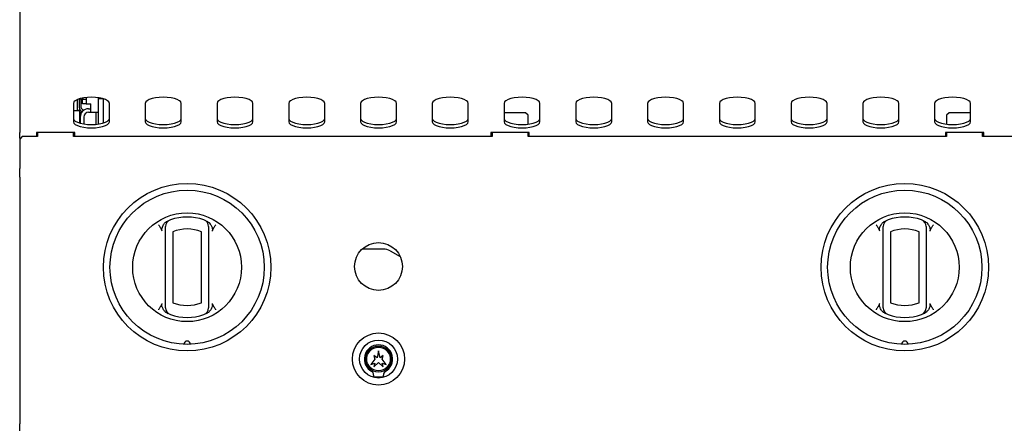
# Model space of a CAD drawing. Units: millimetres. Extents: x 5 to 415, y 5 to 292.
# Drawn here: x 54 to 96, y 136 to 153 of the extents above; entities that cross this region are included whole.
import ezdxf

# ---------------------------------------------------------------- set-up
doc = ezdxf.new("R2010")
doc.units = ezdxf.units.MM

msp = doc.modelspace()

# ---------------------------------------------------------------- linework, layer by layer
at = {"color": 7, "linetype": 'Continuous', "lineweight": 25}
for p, q in [((54.462, 153.096), (54.462, 151.476)), ((54.462, 151.476), (54.462, 149.976)), ((54.462, 149.976), (54.462, 149.6)), ((54.462, 149.6), (54.462, 147.925)), ((56.712, 149.148), (56.712, 148.378)), ((56.872, 148.956), (56.872, 149.306)), ((56.962, 148.956), (56.962, 149.339)), ((56.967, 149.34), (57.012, 149.34)), ((57.012, 149.353), (57.012, 149.046)), ((57.092, 149.371), (57.092, 149.325)), ((57.092, 149.325), (57.242, 149.325)), ((57.092, 149.125), (57.092, 149.325)), ((57.242, 149.125), (57.092, 149.125)), ((57.242, 149.393), (57.242, 149.325)), ((57.242, 149.325), (57.242, 149.125)), ((57.242, 149.125), (57.442, 149.125)), ((57.442, 148.775), (57.442, 149.125)), ((57.762, 149.335), (57.762, 149.383)), ((57.962, 149.335), (57.762, 149.335)), ((57.762, 148.284), (57.762, 149.335)), ((57.962, 149.335), (57.962, 149.339)), ((57.962, 148.328), (57.962, 149.335)), ((58.212, 148.378), (58.212, 149.148)), ((59.712, 149.148), (59.712, 148.378)), ((61.212, 148.378), (61.212, 149.148)), ((62.712, 149.148), (62.712, 148.378)), ((64.212, 148.378), (64.212, 149.148)), ((65.712, 149.148), (65.712, 148.378)), ((67.212, 148.378), (67.212, 149.148)), ((68.712, 149.148), (68.712, 148.378)), ((70.212, 148.378), (70.212, 149.148)), ((71.712, 149.148), (71.712, 148.378)), ((73.212, 148.378), (73.212, 149.148)), ((74.712, 149.148), (74.712, 148.378)), ((76.212, 148.378), (76.212, 149.148)), ((77.712, 149.148), (77.712, 148.378)), ((79.212, 148.378), (79.212, 149.148)), ((80.712, 149.148), (80.712, 148.378)), ((82.212, 148.378), (82.212, 149.148)), ((83.712, 149.148), (83.712, 148.378)), ((85.212, 148.378), (85.212, 149.148)), ((86.712, 149.148), (86.712, 148.378)), ((88.212, 148.378), (88.212, 149.148)), ((89.712, 149.148), (89.712, 148.378)), ((91.212, 148.378), (91.212, 149.148)), ((92.712, 149.148), (92.712, 148.378)), ((94.212, 148.378), (94.212, 149.148)), ((56.712, 148.849), (56.962, 148.849)), ((56.872, 148.856), (56.872, 148.956)), ((56.962, 148.856), (56.872, 148.856)), ((56.872, 148.856), (56.872, 148.849)), ((56.962, 148.956), (56.962, 148.856)), ((56.962, 148.849), (56.962, 148.328)), ((57.062, 148.826), (57.098, 148.826)), ((57.342, 148.925), (57.442, 148.925)), ((57.342, 148.775), (57.442, 148.775)), ((57.442, 148.775), (57.762, 148.775)), ((57.662, 148.272), (57.662, 148.775)), ((75.612, 148.756), (74.712, 148.756)), ((75.712, 148.656), (75.612, 148.756)), ((75.712, 148.277), (75.712, 148.656)), ((93.312, 148.756), (93.212, 148.656)), ((93.212, 148.656), (93.212, 148.277)), ((94.212, 148.756), (93.312, 148.756)), ((56.992, 148.575), (56.992, 148.319)), ((57.142, 148.575), (57.142, 148.287)), ((54.462, 147.69), (54.462, 147.925)), ((56.762, 147.925), (55.162, 147.925)), ((55.162, 147.925), (55.162, 147.756)), ((55.212, 147.876), (55.162, 147.876)), ((55.212, 147.925), (55.212, 147.756)), ((56.712, 147.756), (56.712, 147.925)), ((56.762, 147.756), (56.762, 147.925)), ((75.762, 147.925), (74.162, 147.925)), ((74.162, 147.925), (74.162, 147.756)), ((74.212, 147.925), (74.212, 147.756)), ((75.712, 147.756), (75.712, 147.925)), ((75.762, 147.756), (75.762, 147.925)), ((94.762, 147.925), (93.162, 147.925)), ((93.162, 147.925), (93.162, 147.756)), ((93.212, 147.925), (93.212, 147.756)), ((94.712, 147.756), (94.712, 147.925)), ((94.762, 147.756), (94.762, 147.925)), ((54.562, 147.756), (54.462, 147.656)), ((54.462, 147.69), (54.462, 147.656)), ((54.462, 147.656), (54.462, 146.42)), ((55.212, 147.756), (54.562, 147.756)), ((74.212, 147.756), (56.712, 147.756)), ((93.212, 147.756), (75.712, 147.756)), ((112.212, 147.756), (94.712, 147.756)), ((54.462, 146.215), (54.462, 146.42)), ((54.462, 146.215), (54.462, 146.208)), ((54.462, 146.067), (54.462, 146.208)), ((54.462, 146.067), (54.462, 135.746)), ((60.562, 140.812), (60.562, 143.778)), ((60.862, 143.778), (60.862, 140.812)), ((62.062, 140.812), (62.062, 143.778)), ((62.362, 143.778), (62.362, 140.812)), ((90.562, 140.812), (90.562, 143.778)), ((90.862, 143.778), (90.862, 140.812)), ((92.062, 140.812), (92.062, 143.778)), ((92.362, 143.778), (92.362, 140.812)), ((68.781, 143.058), (69.669, 143.058)), ((69.951, 142.982), (70.373, 142.738)), ((69.462, 138.806), (69.4, 138.512)), ((69.525, 138.512), (69.462, 138.806)), ((69.312, 138.456), (69.142, 138.226)), ((69.272, 138.606), (69.312, 138.456)), ((69.4, 138.512), (69.272, 138.606)), ((69.272, 138.136), (69.462, 138.316)), ((69.462, 138.316), (69.652, 138.136)), ((69.652, 138.606), (69.525, 138.512)), ((69.612, 138.456), (69.652, 138.606)), ((69.782, 138.226), (69.612, 138.456)), ((69.142, 138.226), (69.302, 138.29)), ((69.302, 138.29), (69.272, 138.136)), ((69.622, 138.29), (69.782, 138.226)), ((69.652, 138.136), (69.622, 138.29)), ((69.262, 137.706), (69.662, 137.706)), ((54.462, 135.456), (54.462, 135.746))]:
    msp.add_line(p, q, dxfattribs=at)
at = {"color": 7, "linetype": 'Continuous', "lineweight": 25, "flags": 128}
for points in [[(58.212, 149.148), (58.194, 149.205), (58.138, 149.259), (58.049, 149.307), (57.93, 149.348), (57.788, 149.379), (57.629, 149.398), (57.462, 149.404), (57.295, 149.398), (57.137, 149.379), (56.995, 149.348), (56.876, 149.307), (56.787, 149.259), (56.731, 149.205), (56.712, 149.148)], [(61.212, 149.148), (61.194, 149.205), (61.138, 149.259), (61.049, 149.307), (60.93, 149.348), (60.788, 149.379), (60.629, 149.398), (60.462, 149.404), (60.295, 149.398), (60.137, 149.379), (59.995, 149.348), (59.876, 149.307), (59.787, 149.259), (59.731, 149.205), (59.712, 149.148)], [(64.212, 149.148), (64.194, 149.205), (64.138, 149.259), (64.049, 149.307), (63.93, 149.348), (63.788, 149.379), (63.629, 149.398), (63.462, 149.404), (63.295, 149.398), (63.137, 149.379), (62.995, 149.348), (62.876, 149.307), (62.787, 149.259), (62.731, 149.205), (62.712, 149.148)], [(67.212, 149.148), (67.194, 149.205), (67.138, 149.259), (67.049, 149.307), (66.93, 149.348), (66.788, 149.379), (66.629, 149.398), (66.462, 149.404), (66.295, 149.398), (66.137, 149.379), (65.995, 149.348), (65.876, 149.307), (65.787, 149.259), (65.731, 149.205), (65.712, 149.148)], [(70.212, 149.148), (70.194, 149.205), (70.138, 149.259), (70.049, 149.307), (69.93, 149.348), (69.788, 149.379), (69.629, 149.398), (69.462, 149.404), (69.295, 149.398), (69.137, 149.379), (68.995, 149.348), (68.876, 149.307), (68.787, 149.259), (68.731, 149.205), (68.712, 149.148)], [(73.212, 149.148), (73.194, 149.205), (73.138, 149.259), (73.049, 149.307), (72.93, 149.348), (72.788, 149.379), (72.629, 149.398), (72.462, 149.404), (72.295, 149.398), (72.137, 149.379), (71.995, 149.348), (71.876, 149.307), (71.787, 149.259), (71.731, 149.205), (71.712, 149.148)], [(76.212, 149.148), (76.194, 149.205), (76.138, 149.259), (76.049, 149.307), (75.93, 149.348), (75.788, 149.379), (75.629, 149.398), (75.462, 149.404), (75.295, 149.398), (75.137, 149.379), (74.995, 149.348), (74.876, 149.307), (74.787, 149.259), (74.731, 149.205), (74.712, 149.148)], [(79.212, 149.148), (79.194, 149.205), (79.138, 149.259), (79.049, 149.307), (78.93, 149.348), (78.788, 149.379), (78.629, 149.398), (78.462, 149.404), (78.295, 149.398), (78.137, 149.379), (77.995, 149.348), (77.876, 149.307), (77.787, 149.259), (77.731, 149.205), (77.712, 149.148)], [(82.212, 149.148), (82.194, 149.205), (82.138, 149.259), (82.049, 149.307), (81.93, 149.348), (81.788, 149.379), (81.629, 149.398), (81.462, 149.404), (81.295, 149.398), (81.137, 149.379), (80.995, 149.348), (80.876, 149.307), (80.787, 149.259), (80.731, 149.205), (80.712, 149.148)], [(85.212, 149.148), (85.194, 149.205), (85.138, 149.259), (85.049, 149.307), (84.93, 149.348), (84.788, 149.379), (84.629, 149.398), (84.462, 149.404), (84.295, 149.398), (84.137, 149.379), (83.995, 149.348), (83.876, 149.307), (83.787, 149.259), (83.731, 149.205), (83.712, 149.148)], [(88.212, 149.148), (88.194, 149.205), (88.138, 149.259), (88.049, 149.307), (87.93, 149.348), (87.788, 149.379), (87.629, 149.398), (87.462, 149.404), (87.295, 149.398), (87.137, 149.379), (86.995, 149.348), (86.876, 149.307), (86.787, 149.259), (86.731, 149.205), (86.712, 149.148)], [(91.212, 149.148), (91.194, 149.205), (91.138, 149.259), (91.049, 149.307), (90.93, 149.348), (90.788, 149.379), (90.629, 149.398), (90.462, 149.404), (90.295, 149.398), (90.137, 149.379), (89.995, 149.348), (89.876, 149.307), (89.787, 149.259), (89.731, 149.205), (89.712, 149.148)], [(94.212, 149.148), (94.194, 149.205), (94.138, 149.259), (94.049, 149.307), (93.93, 149.348), (93.788, 149.379), (93.629, 149.398), (93.462, 149.404), (93.295, 149.398), (93.137, 149.379), (92.995, 149.348), (92.876, 149.307), (92.787, 149.259), (92.731, 149.205), (92.712, 149.148)], [(56.712, 148.519), (56.731, 148.462), (56.787, 148.408), (56.876, 148.359), (56.995, 148.318), (57.137, 148.288), (57.295, 148.269), (57.462, 148.262), (57.629, 148.269), (57.788, 148.288), (57.93, 148.318), (58.049, 148.359), (58.138, 148.408), (58.194, 148.462), (58.212, 148.519)], [(56.712, 148.378), (56.731, 148.321), (56.787, 148.267), (56.876, 148.218), (56.995, 148.177), (57.137, 148.147), (57.295, 148.128), (57.462, 148.121), (57.629, 148.128), (57.788, 148.147), (57.93, 148.177), (58.049, 148.218), (58.138, 148.267), (58.194, 148.321), (58.212, 148.378)], [(59.712, 148.519), (59.731, 148.462), (59.787, 148.408), (59.876, 148.359), (59.995, 148.318), (60.137, 148.288), (60.295, 148.269), (60.462, 148.262), (60.629, 148.269), (60.788, 148.288), (60.93, 148.318), (61.049, 148.359), (61.138, 148.408), (61.194, 148.462), (61.212, 148.519)], [(59.712, 148.378), (59.731, 148.321), (59.787, 148.267), (59.876, 148.218), (59.995, 148.177), (60.137, 148.147), (60.295, 148.128), (60.462, 148.121), (60.629, 148.128), (60.788, 148.147), (60.93, 148.177), (61.049, 148.218), (61.138, 148.267), (61.194, 148.321), (61.212, 148.378)], [(62.712, 148.519), (62.731, 148.462), (62.787, 148.408), (62.876, 148.359), (62.995, 148.318), (63.137, 148.288), (63.295, 148.269), (63.462, 148.262), (63.629, 148.269), (63.788, 148.288), (63.93, 148.318), (64.049, 148.359), (64.138, 148.408), (64.194, 148.462), (64.212, 148.519)], [(62.712, 148.378), (62.731, 148.321), (62.787, 148.267), (62.876, 148.218), (62.995, 148.177), (63.137, 148.147), (63.295, 148.128), (63.462, 148.121), (63.629, 148.128), (63.788, 148.147), (63.93, 148.177), (64.049, 148.218), (64.138, 148.267), (64.194, 148.321), (64.212, 148.378)], [(65.712, 148.519), (65.731, 148.462), (65.787, 148.408), (65.876, 148.359), (65.995, 148.318), (66.137, 148.288), (66.295, 148.269), (66.462, 148.262), (66.629, 148.269), (66.788, 148.288), (66.93, 148.318), (67.049, 148.359), (67.138, 148.408), (67.194, 148.462), (67.212, 148.519)], [(65.712, 148.378), (65.731, 148.321), (65.787, 148.267), (65.876, 148.218), (65.995, 148.177), (66.137, 148.147), (66.295, 148.128), (66.462, 148.121), (66.629, 148.128), (66.788, 148.147), (66.93, 148.177), (67.049, 148.218), (67.138, 148.267), (67.194, 148.321), (67.212, 148.378)], [(68.712, 148.519), (68.731, 148.462), (68.787, 148.408), (68.876, 148.359), (68.995, 148.318), (69.137, 148.288), (69.295, 148.269), (69.462, 148.262), (69.629, 148.269), (69.788, 148.288), (69.93, 148.318), (70.049, 148.359), (70.138, 148.408), (70.194, 148.462), (70.212, 148.519)], [(68.712, 148.378), (68.731, 148.321), (68.787, 148.267), (68.876, 148.218), (68.995, 148.177), (69.137, 148.147), (69.295, 148.128), (69.462, 148.121), (69.629, 148.128), (69.788, 148.147), (69.93, 148.177), (70.049, 148.218), (70.138, 148.267), (70.194, 148.321), (70.212, 148.378)], [(71.712, 148.519), (71.731, 148.462), (71.787, 148.408), (71.876, 148.359), (71.995, 148.318), (72.137, 148.288), (72.295, 148.269), (72.462, 148.262), (72.629, 148.269), (72.788, 148.288), (72.93, 148.318), (73.049, 148.359), (73.138, 148.408), (73.194, 148.462), (73.212, 148.519)], [(71.712, 148.378), (71.731, 148.321), (71.787, 148.267), (71.876, 148.218), (71.995, 148.177), (72.137, 148.147), (72.295, 148.128), (72.462, 148.121), (72.629, 148.128), (72.788, 148.147), (72.93, 148.177), (73.049, 148.218), (73.138, 148.267), (73.194, 148.321), (73.212, 148.378)], [(74.712, 148.519), (74.731, 148.462), (74.787, 148.408), (74.876, 148.359), (74.995, 148.318), (75.137, 148.288), (75.295, 148.269), (75.462, 148.262), (75.629, 148.269), (75.788, 148.288), (75.93, 148.318), (76.049, 148.359), (76.138, 148.408), (76.194, 148.462), (76.212, 148.519)], [(74.712, 148.378), (74.731, 148.321), (74.787, 148.267), (74.876, 148.218), (74.995, 148.177), (75.137, 148.147), (75.295, 148.128), (75.462, 148.121), (75.629, 148.128), (75.788, 148.147), (75.93, 148.177), (76.049, 148.218), (76.138, 148.267), (76.194, 148.321), (76.212, 148.378)], [(77.712, 148.519), (77.731, 148.462), (77.787, 148.408), (77.876, 148.359), (77.995, 148.318), (78.137, 148.288), (78.295, 148.269), (78.462, 148.262), (78.629, 148.269), (78.788, 148.288), (78.93, 148.318), (79.049, 148.359), (79.138, 148.408), (79.194, 148.462), (79.212, 148.519)], [(77.712, 148.378), (77.731, 148.321), (77.787, 148.267), (77.876, 148.218), (77.995, 148.177), (78.137, 148.147), (78.295, 148.128), (78.462, 148.121), (78.629, 148.128), (78.788, 148.147), (78.93, 148.177), (79.049, 148.218), (79.138, 148.267), (79.194, 148.321), (79.212, 148.378)], [(80.712, 148.519), (80.731, 148.462), (80.787, 148.408), (80.876, 148.359), (80.995, 148.318), (81.137, 148.288), (81.295, 148.269), (81.462, 148.262), (81.629, 148.269), (81.788, 148.288), (81.93, 148.318), (82.049, 148.359), (82.138, 148.408), (82.194, 148.462), (82.212, 148.519)], [(80.712, 148.378), (80.731, 148.321), (80.787, 148.267), (80.876, 148.218), (80.995, 148.177), (81.137, 148.147), (81.295, 148.128), (81.462, 148.121), (81.629, 148.128), (81.788, 148.147), (81.93, 148.177), (82.049, 148.218), (82.138, 148.267), (82.194, 148.321), (82.212, 148.378)], [(83.712, 148.519), (83.731, 148.462), (83.787, 148.408), (83.876, 148.359), (83.995, 148.318), (84.137, 148.288), (84.295, 148.269), (84.462, 148.262), (84.629, 148.269), (84.788, 148.288), (84.93, 148.318), (85.049, 148.359), (85.138, 148.408), (85.194, 148.462), (85.212, 148.519)], [(83.712, 148.378), (83.731, 148.321), (83.787, 148.267), (83.876, 148.218), (83.995, 148.177), (84.137, 148.147), (84.295, 148.128), (84.462, 148.121), (84.629, 148.128), (84.788, 148.147), (84.93, 148.177), (85.049, 148.218), (85.138, 148.267), (85.194, 148.321), (85.212, 148.378)], [(86.712, 148.519), (86.731, 148.462), (86.787, 148.408), (86.876, 148.359), (86.995, 148.318), (87.137, 148.288), (87.295, 148.269), (87.462, 148.262), (87.629, 148.269), (87.788, 148.288), (87.93, 148.318), (88.049, 148.359), (88.138, 148.408), (88.194, 148.462), (88.212, 148.519)], [(86.712, 148.378), (86.731, 148.321), (86.787, 148.267), (86.876, 148.218), (86.995, 148.177), (87.137, 148.147), (87.295, 148.128), (87.462, 148.121), (87.629, 148.128), (87.788, 148.147), (87.93, 148.177), (88.049, 148.218), (88.138, 148.267), (88.194, 148.321), (88.212, 148.378)], [(89.712, 148.519), (89.731, 148.462), (89.787, 148.408), (89.876, 148.359), (89.995, 148.318), (90.137, 148.288), (90.295, 148.269), (90.462, 148.262), (90.629, 148.269), (90.788, 148.288), (90.93, 148.318), (91.049, 148.359), (91.138, 148.408), (91.194, 148.462), (91.212, 148.519)], [(89.712, 148.378), (89.731, 148.321), (89.787, 148.267), (89.876, 148.218), (89.995, 148.177), (90.137, 148.147), (90.295, 148.128), (90.462, 148.121), (90.629, 148.128), (90.788, 148.147), (90.93, 148.177), (91.049, 148.218), (91.138, 148.267), (91.194, 148.321), (91.212, 148.378)], [(92.712, 148.519), (92.731, 148.462), (92.787, 148.408), (92.876, 148.359), (92.995, 148.318), (93.137, 148.288), (93.295, 148.269), (93.462, 148.262), (93.629, 148.269), (93.788, 148.288), (93.93, 148.318), (94.049, 148.359), (94.138, 148.408), (94.194, 148.462), (94.212, 148.519)], [(92.712, 148.378), (92.731, 148.321), (92.787, 148.267), (92.876, 148.218), (92.995, 148.177), (93.137, 148.147), (93.295, 148.128), (93.462, 148.121), (93.629, 148.128), (93.788, 148.147), (93.93, 148.177), (94.049, 148.218), (94.138, 148.267), (94.194, 148.321), (94.212, 148.378)]]:
    msp.add_lwpolyline(points, dxfattribs=at)
at = {"color": 7, "linetype": 'Continuous', "lineweight": 25}
for centre, radius in [((61.462, 142.295), 3.5), ((91.462, 142.295), 3.5), ((61.462, 142.295), 3.225), ((91.462, 142.295), 3.225), ((61.462, 142.295), 2.275), ((91.462, 142.295), 2.275), ((69.462, 142.326), 1), ((69.462, 138.456), 1.09), ((69.462, 138.456), 0.793), ((69.462, 138.456), 0.543), ((69.462, 138.456), 0.492)]:
    msp.add_circle(centre, radius, dxfattribs=at)
for centre, radius, start, end in [((57.212, 149.046), 0.2, 180, 248.4544), ((57.062, 148.926), 0.1, 180, 270), ((57.342, 148.525), 0.4, 131.2315, 161.8051), ((57.342, 148.575), 0.35, 90, 180), ((57.342, 148.575), 0.2, 90, 180), ((60.862, 143.992), 0.3, 109.4712, 180), ((61.462, 142.295), 2.1, 70.5288, 109.4712), ((62.062, 143.992), 0.3, 0, 70.5288), ((90.862, 143.992), 0.3, 109.4712, 180), ((91.462, 142.295), 2.1, 70.5288, 109.4712), ((92.062, 143.992), 0.3, 0, 70.5288), ((61.462, 142.295), 1.6, 67.9757, 112.0243), ((91.462, 142.295), 1.6, 67.9757, 112.0243), ((69.669, 142.495), 0.562, 60, 90), ((61.462, 142.295), 1.6, 247.9757, 292.0243), ((91.462, 142.295), 1.6, 247.9757, 292.0243), ((60.862, 140.598), 0.3, 180, 250.5288), ((62.062, 140.598), 0.3, 289.4712, 0), ((90.862, 140.598), 0.3, 180, 250.5288), ((92.062, 140.598), 0.3, 289.4712, 0), ((61.462, 142.295), 2.1, 250.5288, 289.4712), ((91.462, 142.295), 2.1, 250.5288, 289.4712), ((61.462, 139.07), 0.138, 1.2215, 178.7785), ((91.462, 139.07), 0.138, 1.2215, 178.7785), ((69.462, 138.456), 0.593, 297.5509, 242.4491), ((69.142, 137.842), 0.1, 17.2802, 62.4491), ((69.783, 137.842), 0.1, 117.5509, 162.7198), ((68.712, 137.708), 0.55, 359.7543, 17.2802), ((70.212, 137.708), 0.55, 162.7198, 180.2457)]:
    msp.add_arc(centre, radius, start, end, dxfattribs=at)
for points, knots in [([(60.262, 144.07), (60.263, 144.07), (60.271, 144.058), (60.292, 144.029), (60.324, 143.983), (60.347, 143.948), (60.359, 143.93)], [0, 0, 0, 0, 0.008905, 0.249391, 0.624623, 1, 1, 1, 1]), ([(60.416, 143.806), (60.412, 143.829), (60.4, 143.886), (60.426, 143.993), (60.478, 144.09), (60.53, 144.143), (60.547, 144.16)], [0, 0, 0, 0, 0.179596, 0.43861, 0.817421, 1, 1, 1, 1]), ([(60.547, 144.16), (60.566, 144.176), (60.605, 144.209), (60.651, 144.231), (60.675, 144.242)], [0, 0, 0, 0, 0.491955, 1, 1, 1, 1]), ([(62.25, 144.242), (62.273, 144.231), (62.319, 144.21), (62.358, 144.177), (62.378, 144.16)], [0, 0, 0, 0, 0.4915706, 1, 1, 1, 1]), ([(62.378, 144.16), (62.412, 144.122), (62.474, 144.052), (62.515, 143.938), (62.522, 143.856), (62.512, 143.819), (62.508, 143.806)], [0, 0, 0, 0, 0.385331, 0.704523, 0.899977, 1, 1, 1, 1]), ([(62.566, 143.93), (62.589, 143.965), (62.621, 144.012), (62.654, 144.058), (62.662, 144.07), (62.662, 144.07)], [0, 0, 0, 0, 0.750599, 0.991094, 1, 1, 1, 1]), ([(90.262, 144.07), (90.263, 144.07), (90.271, 144.058), (90.292, 144.029), (90.324, 143.983), (90.347, 143.948), (90.359, 143.93)], [0, 0, 0, 0, 0.008905, 0.249391, 0.624623, 1, 1, 1, 1]), ([(90.416, 143.806), (90.412, 143.829), (90.4, 143.886), (90.426, 143.993), (90.478, 144.09), (90.53, 144.143), (90.547, 144.16)], [0, 0, 0, 0, 0.179596, 0.43861, 0.817421, 1, 1, 1, 1]), ([(90.547, 144.16), (90.566, 144.176), (90.605, 144.209), (90.651, 144.231), (90.675, 144.242)], [0, 0, 0, 0, 0.491955, 1, 1, 1, 1]), ([(92.25, 144.242), (92.273, 144.231), (92.319, 144.21), (92.358, 144.177), (92.378, 144.16)], [0, 0, 0, 0, 0.4915706, 1, 1, 1, 1]), ([(92.378, 144.16), (92.412, 144.122), (92.474, 144.052), (92.515, 143.938), (92.522, 143.856), (92.512, 143.819), (92.508, 143.806)], [0, 0, 0, 0, 0.385331, 0.704523, 0.899977, 1, 1, 1, 1]), ([(92.566, 143.93), (92.589, 143.965), (92.621, 144.012), (92.654, 144.058), (92.662, 144.07), (92.662, 144.07)], [0, 0, 0, 0, 0.750599, 0.991094, 1, 1, 1, 1]), ([(60.416, 143.806), (60.409, 143.827), (60.393, 143.87), (60.371, 143.91), (60.359, 143.93)], [0, 0, 0, 0, 0.497014, 1, 1, 1, 1]), ([(60.562, 143.778), (60.562, 143.784), (60.562, 143.799), (60.562, 143.819), (60.562, 143.839), (60.562, 143.855), (60.562, 143.871), (60.562, 143.887), (60.562, 143.902), (60.562, 143.915), (60.562, 143.928), (60.562, 143.94), (60.562, 143.95), (60.562, 143.963), (60.562, 143.974), (60.562, 143.982), (60.562, 143.988), (60.562, 143.992), (60.562, 143.992), (60.562, 143.992)], [0, 0, 0, 0, 0.046295, 0.1398439, 0.1871661, 0.2397717, 0.2926894, 0.3466093, 0.4008857, 0.4507518, 0.5009176, 0.5520483, 0.6035225, 0.6522477, 0.751251, 0.8016558, 0.8503724, 0.9494806, 1, 1, 1, 1]), ([(62.362, 143.992), (62.362, 143.992), (62.362, 143.991), (62.362, 143.986), (62.362, 143.982), (62.362, 143.975), (62.362, 143.967), (62.362, 143.958), (62.362, 143.946), (62.362, 143.934), (62.362, 143.92), (62.362, 143.905), (62.362, 143.889), (62.362, 143.872), (62.362, 143.854), (62.362, 143.836), (62.362, 143.817), (62.362, 143.798), (62.362, 143.785), (62.362, 143.778)], [0, 0, 0, 0, 0.095556, 0.147171, 0.199194, 0.251841, 0.305339, 0.360298, 0.41571, 0.472526, 0.529814, 0.587481, 0.645607, 0.705149, 0.765163, 0.822842, 0.880923, 0.940252, 1, 1, 1, 1]), ([(62.566, 143.93), (62.554, 143.91), (62.532, 143.871), (62.516, 143.828), (62.508, 143.806)], [0, 0, 0, 0, 0.495705, 1, 1, 1, 1]), ([(90.416, 143.806), (90.409, 143.827), (90.393, 143.87), (90.371, 143.91), (90.359, 143.93)], [0, 0, 0, 0, 0.497014, 1, 1, 1, 1]), ([(90.562, 143.778), (90.562, 143.784), (90.562, 143.799), (90.562, 143.819), (90.562, 143.839), (90.562, 143.855), (90.562, 143.871), (90.562, 143.887), (90.562, 143.902), (90.562, 143.915), (90.562, 143.928), (90.562, 143.94), (90.562, 143.95), (90.562, 143.963), (90.562, 143.974), (90.562, 143.982), (90.562, 143.988), (90.562, 143.992), (90.562, 143.992), (90.562, 143.992)], [0, 0, 0, 0, 0.046295, 0.1398439, 0.1871661, 0.2397717, 0.2926894, 0.3466093, 0.4008857, 0.4507518, 0.5009176, 0.5520483, 0.6035225, 0.6522477, 0.751251, 0.8016558, 0.8503724, 0.9494806, 1, 1, 1, 1]), ([(92.362, 143.992), (92.362, 143.992), (92.362, 143.991), (92.362, 143.986), (92.362, 143.982), (92.362, 143.975), (92.362, 143.967), (92.362, 143.958), (92.362, 143.946), (92.362, 143.934), (92.362, 143.92), (92.362, 143.905), (92.362, 143.889), (92.362, 143.872), (92.362, 143.854), (92.362, 143.836), (92.362, 143.817), (92.362, 143.798), (92.362, 143.785), (92.362, 143.778)], [0, 0, 0, 0, 0.095556, 0.147171, 0.199194, 0.251841, 0.305339, 0.360298, 0.41571, 0.472526, 0.529814, 0.587481, 0.645607, 0.705149, 0.765163, 0.822842, 0.880923, 0.940252, 1, 1, 1, 1]), ([(92.566, 143.93), (92.554, 143.91), (92.532, 143.871), (92.516, 143.828), (92.508, 143.806)], [0, 0, 0, 0, 0.495705, 1, 1, 1, 1]), ([(60.359, 140.66), (60.37, 140.68), (60.393, 140.72), (60.409, 140.763), (60.416, 140.785)], [0, 0, 0, 0, 0.4957047, 1, 1, 1, 1]), ([(60.547, 140.43), (60.529, 140.448), (60.494, 140.485), (60.455, 140.546), (60.426, 140.607), (60.411, 140.66), (60.406, 140.707), (60.406, 140.747), (60.413, 140.772), (60.416, 140.785)], [0, 0, 0, 0, 0.19017, 0.38554, 0.543317, 0.704812, 0.801537, 0.900255, 1, 1, 1, 1]), ([(60.562, 140.598), (60.562, 140.599), (60.562, 140.599), (60.562, 140.604), (60.562, 140.609), (60.562, 140.615), (60.562, 140.623), (60.562, 140.633), (60.562, 140.644), (60.562, 140.657), (60.562, 140.67), (60.562, 140.685), (60.562, 140.702), (60.562, 140.719), (60.562, 140.737), (60.562, 140.755), (60.562, 140.774), (60.562, 140.793), (60.562, 140.806), (60.562, 140.812)], [0, 0, 0, 0, 0.095556, 0.146963, 0.198772, 0.251841, 0.305339, 0.360298, 0.41571, 0.472526, 0.529814, 0.587481, 0.645607, 0.705149, 0.765163, 0.822842, 0.880923, 0.940252, 1, 1, 1, 1]), ([(62.362, 140.812), (62.362, 140.802), (62.362, 140.782), (62.362, 140.756), (62.362, 140.735), (62.362, 140.719), (62.362, 140.704), (62.362, 140.689), (62.362, 140.675), (62.362, 140.663), (62.362, 140.651), (62.362, 140.64), (62.362, 140.631), (62.362, 140.622), (62.362, 140.615), (62.362, 140.607), (62.362, 140.601), (62.362, 140.599), (62.362, 140.598), (62.362, 140.598)], [0, 0, 0, 0, 0.093139, 0.187108, 0.239711, 0.292627, 0.346545, 0.40082, 0.450843, 0.50117, 0.551977, 0.603449, 0.652339, 0.701547, 0.751256, 0.801659, 0.899705, 0.949482, 1, 1, 1, 1]), ([(62.508, 140.785), (62.513, 140.761), (62.525, 140.704), (62.498, 140.597), (62.446, 140.5), (62.395, 140.448), (62.378, 140.43)], [0, 0, 0, 0, 0.179596, 0.43861, 0.817421, 1, 1, 1, 1]), ([(62.508, 140.785), (62.516, 140.763), (62.531, 140.72), (62.554, 140.68), (62.566, 140.66)], [0, 0, 0, 0, 0.497014, 1, 1, 1, 1]), ([(90.359, 140.66), (90.37, 140.68), (90.393, 140.72), (90.409, 140.763), (90.416, 140.785)], [0, 0, 0, 0, 0.4957047, 1, 1, 1, 1]), ([(90.547, 140.43), (90.529, 140.448), (90.494, 140.485), (90.455, 140.546), (90.426, 140.607), (90.411, 140.66), (90.406, 140.707), (90.406, 140.747), (90.413, 140.772), (90.416, 140.785)], [0, 0, 0, 0, 0.19017, 0.38554, 0.543317, 0.704812, 0.801537, 0.900255, 1, 1, 1, 1]), ([(90.562, 140.598), (90.562, 140.599), (90.562, 140.599), (90.562, 140.604), (90.562, 140.609), (90.562, 140.615), (90.562, 140.623), (90.562, 140.633), (90.562, 140.644), (90.562, 140.657), (90.562, 140.67), (90.562, 140.685), (90.562, 140.702), (90.562, 140.719), (90.562, 140.737), (90.562, 140.755), (90.562, 140.774), (90.562, 140.793), (90.562, 140.806), (90.562, 140.812)], [0, 0, 0, 0, 0.095556, 0.146963, 0.198772, 0.251841, 0.305339, 0.360298, 0.41571, 0.472526, 0.529814, 0.587481, 0.645607, 0.705149, 0.765163, 0.822842, 0.880923, 0.940252, 1, 1, 1, 1]), ([(92.362, 140.812), (92.362, 140.802), (92.362, 140.782), (92.362, 140.756), (92.362, 140.735), (92.362, 140.719), (92.362, 140.704), (92.362, 140.689), (92.362, 140.675), (92.362, 140.663), (92.362, 140.651), (92.362, 140.64), (92.362, 140.631), (92.362, 140.622), (92.362, 140.615), (92.362, 140.607), (92.362, 140.601), (92.362, 140.599), (92.362, 140.598), (92.362, 140.598)], [0, 0, 0, 0, 0.093139, 0.187108, 0.239711, 0.292627, 0.346545, 0.40082, 0.450843, 0.50117, 0.551977, 0.603449, 0.652339, 0.701547, 0.751256, 0.801659, 0.899705, 0.949482, 1, 1, 1, 1]), ([(92.508, 140.785), (92.513, 140.761), (92.525, 140.704), (92.498, 140.597), (92.446, 140.5), (92.395, 140.448), (92.378, 140.43)], [0, 0, 0, 0, 0.179596, 0.43861, 0.817421, 1, 1, 1, 1]), ([(92.508, 140.785), (92.516, 140.763), (92.531, 140.72), (92.554, 140.68), (92.566, 140.66)], [0, 0, 0, 0, 0.497014, 1, 1, 1, 1]), ([(60.359, 140.66), (60.335, 140.625), (60.304, 140.578), (60.271, 140.532), (60.263, 140.521), (60.262, 140.52)], [0, 0, 0, 0, 0.750599, 0.991094, 1, 1, 1, 1]), ([(60.675, 140.349), (60.652, 140.359), (60.606, 140.381), (60.567, 140.414), (60.547, 140.43)], [0, 0, 0, 0, 0.4915706, 1, 1, 1, 1]), ([(62.378, 140.43), (62.359, 140.414), (62.32, 140.381), (62.273, 140.359), (62.25, 140.349)], [0, 0, 0, 0, 0.491955, 1, 1, 1, 1]), ([(62.662, 140.52), (62.662, 140.521), (62.654, 140.532), (62.621, 140.578), (62.589, 140.625), (62.566, 140.66)], [0, 0, 0, 0, 0.008906, 0.249401, 1, 1, 1, 1]), ([(90.359, 140.66), (90.335, 140.625), (90.304, 140.578), (90.271, 140.532), (90.263, 140.521), (90.262, 140.52)], [0, 0, 0, 0, 0.750599, 0.991094, 1, 1, 1, 1]), ([(90.675, 140.349), (90.652, 140.359), (90.606, 140.381), (90.567, 140.414), (90.547, 140.43)], [0, 0, 0, 0, 0.4915706, 1, 1, 1, 1]), ([(92.378, 140.43), (92.359, 140.414), (92.32, 140.381), (92.273, 140.359), (92.25, 140.349)], [0, 0, 0, 0, 0.491955, 1, 1, 1, 1]), ([(92.662, 140.52), (92.662, 140.521), (92.654, 140.532), (92.621, 140.578), (92.589, 140.625), (92.566, 140.66)], [0, 0, 0, 0, 0.008906, 0.249401, 1, 1, 1, 1])]:
    msp.add_open_spline(points, degree=3, knots=knots, dxfattribs=at)

doc.saveas('drawing.dxf')
